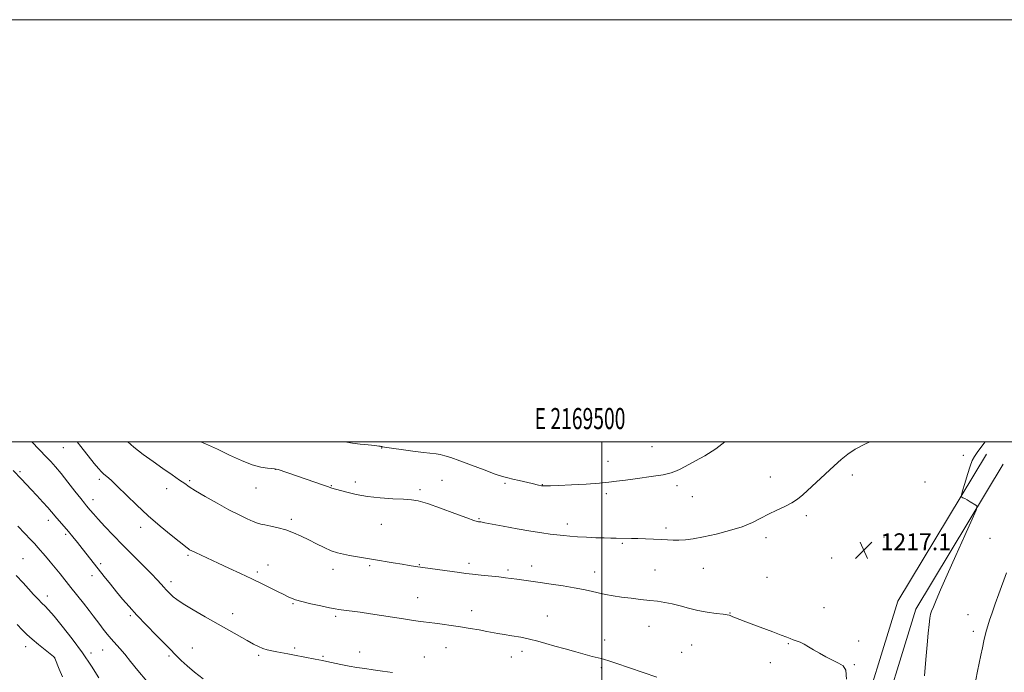
# Model space of a CAD drawing. Extents: x 2167300 to 2170200, y 297300 to 300200.
# Drawn here: x 2169224 to 2169691, y 299891 to 300200 of the extents above; entities that cross this region are included whole.
import ezdxf
from ezdxf.enums import TextEntityAlignment as Align

# ---------------------------------------------------------------- set-up
doc = ezdxf.new("R2010")
doc.units = 0
doc.header["$MEASUREMENT"] = 0
for name, color, linetype, lineweight in [('BREAKLINE DTM HARD', 7, 'Continuous', 0), ('CONTOUR INDEX', 41, 'Continuous', 13), ('CONTOUR INTERMEDIATE', 44, 'Continuous', 0), ('GRID LINE', 7, 'Continuous', 0), ('GRID TEXT', 7, 'Continuous', 0), ('SPOT ELEVATION', 7, 'Continuous', 0), ('SPOT ELEVATION DTM', 2, 'Continuous', 13)]:
    doc.layers.add(name, color=color, linetype=linetype, lineweight=lineweight)
doc.styles.add('Style-WORKING', font='WORKING.shx')

# ---------------------------------------------------------------- blocks, each defined once
blk = doc.blocks.new('SPOT')
at = {"layer": 'SPOT ELEVATION'}
for p, q in [((-3.91, -3.91), (3.82, 3.81)), ((-1.65, 3.77), (1.72, -3.93))]:
    blk.add_line(p, q, dxfattribs=at)

msp = doc.modelspace()

# ---------------------------------------------------------------- linework, layer by layer
at = {"layer": 'BREAKLINE DTM HARD'}
for points in [[(2169598.96, 299490.66, 1220.95), (2169598.94, 299537.46, 1223.61), (2169600.72, 299598.66, 1224.25), (2169604.28, 299676.66, 1222.75), (2169609.05, 299762.46, 1219.91), (2169619.81, 299858.47, 1217.53), (2169640.18, 299924.48, 1216.49), (2169682.15, 299994.1, 1215.8)], [(2169608.16, 299490.66, 1220.95), (2169608.14, 299537.33, 1223.61), (2169609.91, 299598.32, 1224.25), (2169613.47, 299676.19, 1222.75), (2169618.22, 299761.69, 1219.91), (2169628.86, 299856.58, 1217.53), (2169648.64, 299920.69, 1216.49), (2169690.03, 299989.35, 1215.8)]]:
    msp.add_polyline3d(points, dxfattribs=at)
at = {"layer": 'CONTOUR INDEX', "flags": 128}
for points, elevation in [([(2169526.022, 299888.4881), (2169506.589, 299895.115), (2169503.29, 299896.221), (2169501.276, 299896.858), (2169499.73, 299897.28), (2169495.464, 299898.318), (2169492.067, 299899.19), (2169487.597, 299900.403), (2169482.581, 299901.813), (2169477.709, 299903.227), (2169473.483, 299904.485), (2169469.651, 299905.576), (2169465.772, 299906.523), (2169461.562, 299907.346), (2169457.3639, 299908.054), (2169453.676, 299908.654), (2169450.807, 299909.1629), (2169445.477, 299910.179), (2169441.872, 299910.818), (2169437.64, 299911.529), (2169433.1101, 299912.254), (2169428.603, 299912.939), (2169424.415, 299913.547), (2169420.835, 299914.042), (2169415.581, 299914.719), (2169413.01, 299915.062), (2169409.862, 299915.514), (2169406.001, 299916.094), (2169390.509, 299918.4629), (2169385.5661, 299919.199), (2169381.725, 299919.742), (2169378.917, 299920.115), (2169375.425, 299920.562), (2169373.734, 299920.842), (2169371.06, 299921.364), (2169366.935, 299922.223), (2169362.166, 299923.273), (2169357.879, 299924.307), (2169354.926, 299925.163), (2169353.066, 299925.855), (2169351.78, 299926.445), (2169349.025, 299927.7601), (2169346.733, 299928.886), (2169339.156, 299932.658), (2169334.219, 299935.067), (2169328.848, 299937.624), (2169323.408, 299940.167), (2169318.289, 299942.529), (2169307.524, 299947.46), (2169305.813, 299948.284), (2169304.817, 299948.8149), (2169304.2031, 299949.209), (2169303.588, 299949.673), (2169295.995, 299955.7111), (2169290.828, 299959.949), (2169285.163, 299964.872), (2169279.617, 299970.074), (2169270.517, 299979.037), (2169267.588, 299981.779), (2169265.599, 299983.507), (2169264.205, 299984.686), (2169263.044, 299985.787), (2169261.688, 299987.315), (2169259.687, 299989.784), (2169253.336, 299997.821), (2169251.569, 300000)], 1220), ([(2169244.6419, 299888.644), (2169243.111, 299892.285), (2169241.066, 299897.458), (2169240.991, 299897.604), (2169240.871, 299897.727), (2169240.315, 299898.191), (2169236.371, 299901.3539), (2169233.244, 299903.894), (2169230.204, 299906.457), (2169227.745, 299908.698), (2169225.572, 299910.8869), (2169223.193, 299913.447)], 1230)]:
    msp.add_lwpolyline(points, dxfattribs=dict(at, elevation=elevation))
at = {"layer": 'CONTOUR INTERMEDIATE', "flags": 128}
for points, elevation in [([(2169400.861, 299890.602), (2169396.168, 299891.254), (2169391.705, 299891.898), (2169387.71, 299892.494), (2169384.002, 299893.089), (2169380.292, 299893.752), (2169376.421, 299894.517), (2169369.763, 299895.915), (2169367.744, 299896.327), (2169364.177, 299897.01), (2169354.392, 299898.92), (2169351.287, 299899.511), (2169346.086, 299900.477), (2169343.777, 299900.92), (2169341.59, 299901.422), (2169339.503, 299902.068), (2169337.437, 299902.945), (2169335.094, 299904.159), (2169332.123, 299905.818), (2169312.147, 299917.1189), (2169306.443, 299920.404), (2169301.792, 299923.194), (2169298.777, 299925.191), (2169297.011, 299926.5849), (2169295.863, 299927.685), (2169294.805, 299928.757), (2169293.715, 299929.89), (2169292.571, 299931.132), (2169291.285, 299932.579), (2169289.496, 299934.544), (2169286.776, 299937.388), (2169282.862, 299941.331), (2169278.165, 299946.022), (2169273.263, 299950.963), (2169268.673, 299955.699), (2169264.673, 299959.928), (2169261.4831, 299963.389), (2169259.241, 299965.903), (2169257.765, 299967.625), (2169256.032, 299969.708), (2169255.027, 299970.94), (2169253.2941, 299973.12), (2169250.534, 299976.631), (2169247.202, 299980.847), (2169243.94, 299984.892), (2169241.243, 299988.09), (2169239.024, 299990.58), (2169237.049, 299992.701), (2169230.121, 300000)], 1222), ([(2169615.801, 299887.5271), (2169615.451, 299891.771), (2169614.161, 299893.862), (2169612.035, 299895.075), (2169609.222, 299896.448), (2169606.071, 299898.065), (2169602.98, 299899.771), (2169600.2611, 299901.422), (2169597.893, 299902.908), (2169595.7689, 299904.132), (2169593.809, 299905.03), (2169592.038, 299905.682), (2169590.507, 299906.204), (2169589.158, 299906.723), (2169587.491, 299907.405), (2169584.899, 299908.425), (2169581.012, 299909.885), (2169571.917, 299913.255), (2169568.204, 299914.663), (2169565.359, 299915.771), (2169563.325, 299916.588), (2169562.013, 299917.131), (2169560.739, 299917.683), (2169560.272, 299917.849), (2169559.341, 299918.03), (2169557.409, 299918.288), (2169554.132, 299918.683), (2169549.925, 299919.261), (2169545.394, 299920.068), (2169541.047, 299921.108), (2169537.002, 299922.22), (2169533.277, 299923.2039), (2169529.835, 299923.914), (2169526.401, 299924.422), (2169522.645, 299924.858), (2169518.353, 299925.326), (2169513.7931, 299925.846), (2169509.35, 299926.416), (2169505.325, 299927.031), (2169501.672, 299927.6959), (2169498.2609, 299928.413), (2169494.914, 299929.183), (2169491.272, 299929.995), (2169486.93, 299930.836), (2169481.67, 299931.688), (2169476.0281, 299932.508), (2169470.7249, 299933.249), (2169466.326, 299933.875), (2169459.778, 299934.83), (2169457.127, 299935.2049), (2169454.398, 299935.558), (2169451.152, 299935.931), (2169442.805, 299936.796), (2169438.817, 299937.223), (2169435.583, 299937.613), (2169432.5961, 299938.022), (2169411.8, 299940.978), (2169408.74, 299941.435), (2169405.386, 299941.973), (2169401.199, 299942.681), (2169391.801, 299944.289), (2169380.522, 299946.165), (2169377.617, 299946.703), (2169374.834, 299947.386), (2169371.872, 299948.4001), (2169368.513, 299949.867), (2169364.882, 299951.64), (2169361.188, 299953.511), (2169357.588, 299955.29), (2169354.033, 299956.886), (2169350.421, 299958.226), (2169346.734, 299959.261), (2169343.286, 299960.025), (2169340.4769, 299960.571), (2169338.521, 299960.9821), (2169336.91, 299961.457), (2169334.95, 299962.224), (2169332.073, 299963.483), (2169328.199, 299965.319), (2169323.369, 299967.791), (2169317.778, 299970.851), (2169312.22, 299974.0299), (2169307.644, 299976.755), (2169304.656, 299978.6531), (2169302.499, 299980.151), (2169300.076, 299981.881), (2169296.558, 299984.318), (2169292.189, 299987.327), (2169287.481, 299990.618), (2169282.853, 299993.979), (2169278.3591, 299997.497), (2169275.487, 300000)], 1218), ([(2169626.843, 300000), (2169624.557, 299998.916), (2169619.979, 299996.433), (2169616.384, 299994.067), (2169613.306, 299991.578), (2169610.037, 299988.62), (2169595.135, 299974.937), (2169592.598, 299972.848), (2169589.884, 299971.07), (2169586.546, 299969.333), (2169582.781, 299967.554), (2169578.95, 299965.698), (2169575.259, 299963.746), (2169571.291, 299961.747), (2169566.474, 299959.771), (2169560.492, 299957.896), (2169554.034, 299956.242), (2169548.046, 299954.941), (2169543.252, 299954.084), (2169539.511, 299953.614), (2169536.461, 299953.436), (2169533.747, 299953.455), (2169531.035, 299953.592), (2169527.997, 299953.771), (2169524.43, 299953.927), (2169520.637, 299954.048), (2169517.05, 299954.133), (2169513.997, 299954.1851), (2169506.833, 299954.281), (2169504.307, 299954.338), (2169501.1279, 299954.428), (2169497.085, 299954.558), (2169492.64, 299954.736), (2169488.422, 299954.966), (2169484.891, 299955.2479), (2169481.83, 299955.568), (2169475.573, 299956.274), (2169471.556, 299956.785), (2169466.369, 299957.584), (2169459.888, 299958.738), (2169453.225, 299960.004), (2169444.65, 299961.667), (2169443.265, 299961.92), (2169442.752, 299961.9941), (2169441.535, 299962.129), (2169440.947, 299962.246), (2169439.422, 299962.729), (2169436.037, 299963.938), (2169430.307, 299966.053), (2169423.512, 299968.54), (2169417.371, 299970.69), (2169413.089, 299971.97), (2169409.8011, 299972.557), (2169406.128, 299972.808), (2169401.06, 299973.039), (2169395.077, 299973.41), (2169389.032, 299974.04), (2169383.663, 299974.986), (2169379.256, 299976.049), (2169373.925, 299977.53), (2169372.157, 299977.989), (2169371.611, 299978.1739), (2169370.501, 299978.582), (2169368.136, 299979.427), (2169364.117, 299980.828), (2169346.678, 299986.7939), (2169345.731, 299987.095), (2169344.953, 299987.238), (2169343.761, 299987.322), (2169341.667, 299987.48), (2169338.566, 299987.986), (2169334.452, 299989.151), (2169329.391, 299991.162), (2169323.745, 299993.727), (2169317.946, 299996.431), (2169312.365, 299998.956), (2169310.092, 300000)], 1216), ([(2169558.273, 300000), (2169553.931, 299996.673), (2169548.684, 299993.327), (2169544.342, 299990.892), (2169541.155, 299989.191), (2169537.04, 299987.06), (2169535.253, 299986.178), (2169532.807, 299985.298), (2169528.957, 299984.402), (2169523.314, 299983.488), (2169516.917, 299982.616), (2169511.162, 299981.858), (2169506.969, 299981.265), (2169503.359, 299980.793), (2169498.875, 299980.379), (2169492.577, 299979.976), (2169485.585, 299979.613), (2169479.535, 299979.335), (2169475.6641, 299979.177), (2169473.624, 299979.111), (2169472.669, 299979.097), (2169472.158, 299979.101), (2169471.864, 299979.116), (2169471.45, 299979.178), (2169470.067, 299979.473), (2169467.007, 299980.183), (2169460.913, 299981.618), (2169457.884, 299982.308), (2169455.465, 299982.846), (2169452.959, 299983.522), (2169449.401, 299984.714), (2169444.193, 299986.649), (2169438.204, 299988.935), (2169432.676, 299991.026), (2169428.558, 299992.497), (2169425.654, 299993.406), (2169423.479, 299993.931), (2169421.512, 299994.249), (2169415.5541, 299994.957), (2169410.526, 299995.627), (2169396.015, 299997.653), (2169395.743, 299997.705), (2169395.324, 299997.813), (2169395.074, 299997.865), (2169394.321, 299997.962), (2169392.534, 299998.159), (2169389.417, 299998.492), (2169385.606, 299998.925), (2169381.976, 299999.402), (2169379.177, 299999.878), (2169378.624, 300000)], 1214), ([(2169652.715, 299889.165), (2169653.421, 299896.907), (2169654.0211, 299903.767), (2169654.518, 299909.286), (2169654.932, 299913.452), (2169655.289, 299916.366), (2169655.637, 299918.2459), (2169656.13, 299919.781), (2169656.947, 299921.775), (2169658.277, 299924.972), (2169660.354, 299929.873), (2169663.419, 299936.917), (2169667.504, 299946.101), (2169671.801, 299955.659), (2169675.289, 299963.381), (2169677.185, 299967.672), (2169677.655, 299969.39), (2169677.1, 299970.011), (2169674.423, 299971.606), (2169672.961, 299972.443), (2169671.79, 299973.0689), (2169670.943, 299973.486), (2169670.393, 299973.737), (2169670.135, 299973.97), (2169670.2359, 299974.745), (2169670.783, 299976.726), (2169671.802, 299980.279), (2169673.075, 299984.569), (2169674.326, 299988.464), (2169675.37, 299991.146), (2169676.397, 299993.05), (2169677.687, 299994.926), (2169679.406, 299997.297), (2169681.431, 300000)], 1216), ([(2169311.293, 299887.701), (2169307.093, 299890.882), (2169303.588, 299893.84), (2169300.829, 299896.413), (2169292.843, 299904.444), (2169288.956, 299908.388), (2169284.349, 299913.117), (2169279.874, 299917.821), (2169276.181, 299921.88), (2169273.096, 299925.459), (2169270.243, 299928.914), (2169267.326, 299932.519), (2169264.381, 299936.204), (2169261.525, 299939.816), (2169253.977, 299949.445), (2169251.711, 299952.287), (2169249.532, 299954.966), (2169247.429, 299957.49), (2169245.41, 299959.85), (2169241.993, 299963.8009), (2169239.4351, 299966.835), (2169237.721, 299968.788), (2169235.315, 299971.435), (2169232.5069, 299974.471), (2169229.725, 299977.45), (2169225.183, 299982.257), (2169221.247, 299986.353)], 1224), ([(2169284.531, 299886.562), (2169280.219, 299891.603), (2169276.845, 299895.853), (2169274.12, 299899.336), (2169271.785, 299902.118), (2169267.721, 299906.638), (2169265.789, 299908.898), (2169263.945, 299911.178), (2169262.274, 299913.347), (2169259.218, 299917.501), (2169257.222, 299920.132), (2169254.583, 299923.484), (2169248.603, 299930.97), (2169243.562, 299937.354), (2169241.218, 299940.255), (2169238.81, 299943.128), (2169236.5, 299945.817), (2169232.972, 299949.879), (2169231.478, 299951.564), (2169229.528, 299953.6871), (2169226.771, 299956.617), (2169223.4719, 299960.071)], 1226), ([(2169261.8819, 299888.147), (2169258.395, 299893.68), (2169254.102, 299900.007), (2169249.259, 299906.58), (2169244.513, 299912.65), (2169240.607, 299917.414), (2169238.046, 299920.355), (2169236.375, 299922.0929), (2169234.899, 299923.532), (2169233.065, 299925.4), (2169230.88, 299927.711), (2169228.493, 299930.305), (2169225.93, 299933.131), (2169222.71, 299936.587)], 1228), ([(2169677.046, 299887.259), (2169677.83, 299891.239), (2169678.62, 299895.102), (2169679.404, 299898.8349), (2169680.166, 299902.397), (2169680.88, 299905.647), (2169681.514, 299908.422), (2169682.069, 299910.675), (2169682.682, 299912.838), (2169683.523, 299915.458), (2169684.716, 299918.953), (2169686.218, 299923.2011), (2169687.94, 299927.947), (2169691.649, 299937.936)], 1214)]:
    msp.add_lwpolyline(points, dxfattribs=dict(at, elevation=elevation))
at = {"layer": 'GRID LINE', "flags": 128}
for points in [[(2167300, 297300), (2170200, 297300), (2170200, 300200), (2167300, 300200), (2167300, 297300)], [(2167500, 297500), (2170000, 297500), (2170000, 300000), (2167500, 300000), (2167500, 297500)], [(2169500, 300000), (2169500, 297500)]]:
    msp.add_lwpolyline(points, dxfattribs=at)
at = {"layer": 'SPOT ELEVATION DTM'}
for p in [(2169245.08, 299997.16, 1220.87), (2169395.76, 299996.99, 1214.07), (2169523.77, 299997.67, 1213.11), (2169671.06, 299993.56, 1216.22), (2169345.38, 299986.89, 1216.03), (2169502.89, 299990.75, 1213.29), (2169224.57, 299985.91, 1223.75), (2169579.69, 299983.29, 1215.34), (2169618.53, 299984.24, 1216.35), (2169262.12, 299982.13, 1220.34), (2169293.9, 299977.82, 1218.67), (2169304.82, 299981.5, 1217.78), (2169336.2, 299978.11, 1216.78), (2169371.94, 299979.19, 1215.92), (2169383.26, 299980.89, 1215.51), (2169424.3, 299981.78, 1215.2), (2169454.07, 299980.3, 1214.23), (2169471.78, 299979.68, 1213.95), (2169535.49, 299979.25, 1214.35), (2169653.02, 299980.89, 1216.59), (2169413.85, 299977.36, 1215.68), (2169502.12, 299975.43, 1214.34), (2169542.89, 299974.03, 1214.79), (2169259.02, 299972.56, 1221.43), (2169441.89, 299963.6, 1215.88), (2169596.75, 299964.97, 1216.33), (2169237.99, 299962.8, 1224.5), (2169281.6, 299959.45, 1220.49), (2169352.96, 299963.26, 1217.64), (2169395.62, 299960.9, 1216.83), (2169483.63, 299960.99, 1215.51), (2169530.38, 299959.2, 1215.6), (2169246.15, 299956.21, 1224.26), (2169577.74, 299954.52, 1216.43), (2169633.62, 299954.81, 1217.11), (2169683.74, 299954.22, 1215.16), (2169509.67, 299951.93, 1216.18), (2169304.07, 299946.27, 1220.2), (2169608.86, 299944.94, 1217.18), (2169225.87, 299944.55, 1227.09), (2169262.69, 299942.19, 1223.7), (2169341.96, 299941.54, 1219.36), (2169390.08, 299941.23, 1218.23), (2169413.56, 299941.83, 1217.91), (2169437.05, 299942.33, 1217.6), (2169466.68, 299941.07, 1217.43), (2169258.56, 299936.5, 1224.54), (2169336.94, 299938.22, 1219.7), (2169372.76, 299939.58, 1218.53), (2169455.58, 299939.17, 1217.71), (2169496.66, 299938.3, 1217.33), (2169525.2, 299939.31, 1217.08), (2169548.11, 299939.97, 1216.87), (2169578.1, 299935.84, 1217.22), (2169296.04, 299933.68, 1221.53), (2169237.5, 299926.95, 1227.44), (2169353.82, 299923.22, 1220.14), (2169412.71, 299926.1, 1219.2), (2169276.68, 299917.66, 1224.24), (2169325.11, 299918.5, 1221.45), (2169373.89, 299917.31, 1220.27), (2169438.33, 299919.98, 1219.38), (2169474.25, 299917.51, 1219.19), (2169560.68, 299918.89, 1217.95), (2169605.24, 299921.43, 1217.25), (2169673.3, 299918.04, 1214.89), (2169522.31, 299912.61, 1218.77), (2169675.85, 299910.14, 1214.5), (2169227.22, 299902.92, 1230.55), (2169501.31, 299906.01, 1219.5), (2169542.5, 299903.66, 1218.89), (2169588.25, 299904.4, 1218.09), (2169621.56, 299905.65, 1217.68), (2169258.17, 299899.99, 1227.56), (2169263.69, 299901.37, 1226.79), (2169295.11, 299898.46, 1224.28), (2169306.15, 299902.26, 1223.15), (2169337.45, 299898.84, 1222.25), (2169354.62, 299902.25, 1221.74), (2169367.91, 299898.32, 1221.84), (2169385.35, 299900.34, 1221.37), (2169426.27, 299902.43, 1220.8), (2169462.2, 299900.7, 1220.45), (2169537.78, 299900.2, 1219.15), (2169240.86, 299897.58, 1230.02), (2169415.9, 299898.04, 1221.2), (2169457.15, 299898.06, 1220.74), (2169579.8, 299895.26, 1218.58), (2169619.46, 299894.33, 1217.89), (2169499.75, 299893, 1220.24)]:
    msp.add_point(p, dxfattribs=at)

# ---------------------------------------------------------------- block references
at = {"layer": 'SPOT ELEVATION'}
msp.add_blockref('SPOT', (2169623.986, 299948.614, 1217.094), dxfattribs=at)

# ---------------------------------------------------------------- texts
at = {"layer": 'GRID TEXT', "style": 'Style-WORKING', "width": 0.67}
msp.add_text('E 2169500', height=10, dxfattribs=at).set_placement((2169489.6708, 300006), align=Align.CENTER)
at = {"layer": 'SPOT ELEVATION', "style": 'Style-WORKING'}
msp.add_text('1217.1', height=8, dxfattribs=at).set_placement((2169631.986, 299948.614, 1217.094))

doc.saveas('drawing.dxf')
